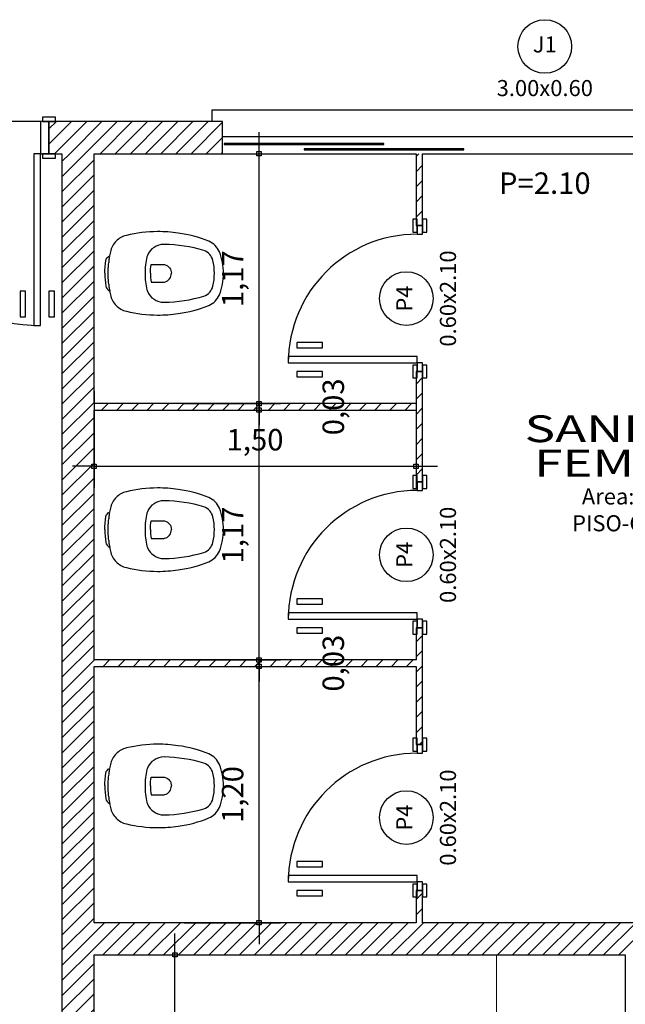
# Model space of a CAD drawing. Extents: x -1541 to 98061, y -538 to 410716.
# Drawn here: x -69 to -66, y 24 to 28 of the extents above; entities that cross this region are included whole.
import ezdxf
from ezdxf.enums import TextEntityAlignment as Align

# ---------------------------------------------------------------- set-up
doc = ezdxf.new("R2010")
doc.units = 0
doc.header["$LTSCALE"] = 0.2
for name, color, linetype in [('ARQ-___-___-CTA', 240, 'Continuous'), ('ARQ-___-___-LEG', 3, 'Continuous'), ('ARQ-___-___-TXT', 4, 'Continuous'), ('ARQ-___-___-VST', 9, 'Continuous'), ('ARQ-ALV', 6, 'Continuous'), ('ARQ-ALV-___-HTC', 13, 'Continuous'), ('ARQ-ALV-BXA', 1, 'Continuous'), ('ARQ-CXO', 2, 'Continuous'), ('ARQ-DVI', 1, 'Continuous'), ('ARQ-EQP', 24, 'Continuous'), ('ARQ-EQP-___-INT', 7, 'Continuous'), ('ARQ-PIS', 2, 'Continuous')]:
    doc.layers.add(name, color=color, linetype=linetype)
doc.layers.add('MOBIL', color=7, linetype='Continuous', lineweight=18)
doc.styles.add('REGUA100', font='calibri.ttf')
doc.styles.add('REGUA60', font='calibri.ttf')
doc.styles.add('REGUA80', font='calibri.ttf')
doc.dimstyles.new('Active3D', dxfattribs={"dimtxt": 2, "dimasz": 0.01, "dimexe": 2, "dimexo": 3, "dimgap": 0.98, "dimtad": 1, "dimlfac": -1, "dimrnd": 0.005, "dimzin": 0, "dimtxsty": 'REGUA80', "dimblk": 'COTAPT', "dimcen": 4, "dimdle": 4, "dimclrt": 256, "dimadec": 0, "dimazin": 0, "dimtfac": 1, "dimtmove": 2, "dimatfit": 2, "dimfxl": 1, "dimarcsym": 0})
pattern_1 = [(45, (-26.378935, 4.06403), (-0.03535534, 0.03535534), [])]

# ---------------------------------------------------------------- blocks, each defined once
blk = doc.blocks.new('IndEsq6')
blk.add_circle((0, 0), 2.5)
at = {"color": 0, "style": 'REGUA60', "width": 1.4}
blk.add_attdef('CODESQUAD', text='', height=1.5, dxfattribs=at).set_placement((0, 0), align=Align.MIDDLE)
blk.add_attdef('DIMESQUAD', text='', height=1.5, dxfattribs=at).set_placement((0, -4.627), align=Align.CENTER)
at = {"color": 0, "style": 'REGUA60', "width": 1.4, "flags": 9}
blk.add_attdef('PEITORIL', text='', height=1.5, dxfattribs=at).set_placement((0, -6.925), align=Align.CENTER)
at = {"style": 'REGUA60', "width": 1.4, "flags": 9}
blk.add_attdef('LOCAL', text='', height=1.5, dxfattribs=at).set_placement((0, -9.118), align=Align.CENTER)
blk = doc.blocks.new('IndUni1')
at = {"color": 4, "style": 'REGUA100', "width": 1.4, "flags": 8}
blk.add_attdef('NOME1', text='', height=2.5, dxfattribs=at).set_placement((0.239, 2.99), align=Align.CENTER)
at = {"color": 4, "style": 'REGUA100', "width": 1.4}
blk.add_attdef('NOME2', text='', height=2.5, dxfattribs=at).set_placement((0.239, -0.22), align=Align.CENTER)
at = {"color": 0, "style": 'REGUA60', "width": 1.4}
for tag, p in [('AREA', (0.239, -2.825)), ('PERIM', (0.239, -5.325)), ('PISO', (0.239, -7.825)), ('PAREDE', (0.239, -10.325)), ('TETO', (0.239, -12.825))]:
    blk.add_attdef(tag, text='', height=1.5, dxfattribs=at).set_placement(p, align=Align.CENTER)
blk = doc.blocks.new('SAP8S__2')
at = {"layer": 'ARQ-EQP', "color": 0, "linetype": 'ByBlock'}
for points in [[(8.11, -7.21), (10, -7.6, -0.147687), (15, -10.3, -0.13868), (17.7, -15.05, -0.056337), (19.45, -29.6, -0.03707), (18.75, -39.2, -0.065227), (14.94, -53.49, -0.183874), (10, -58.45, -0.096189), (0, -60.25, -0.096189), (-10, -58.45, -0.183874), (-14.94, -53.49, -0.065227), (-18.75, -39.2, -0.03707), (-19.45, -29.6, -0.056337), (-17.7, -15.05, -0.13868), (-15, -10.3, -0.147687), (-10, -7.6), (-8.11, -7.21, -0.166403)], [(0, -5, 0.038777), (-6, -5.5, 0.252608), (-8.11, -7.21, 0.252608)], [(0, -5, -0.038777), (6, -5.5, -0.252608), (8.11, -7.21, -0.252608)]]:
    blk.add_lwpolyline(points, format="xyb", dxfattribs=at)
at = {"layer": 'ARQ-EQP-___-INT'}
for points in [[(8.26, -7.43, 0.010644), (6.95, -7.15, 0.025143), (6.55, -7.1, -0.029767), (4.31, -6.76, 0.034354), (0, -6.6, 0.034354), (-4.31, -6.76, -0.029767), (-6.55, -7.1, 0.025143), (-6.95, -7.15, 0.008532), (-8, -7.37, 0.040827)], [(0, -26.25, 0.0408), (-4.1, -26.6), (-4.1, -32.41, 0.057291), (-4.05, -32.86, 0.350796), (0, -36.05, 0.350796)], [(0, -26.25, -0.0408), (4.1, -26.6), (4.1, -32.41, -0.057291), (4.05, -32.86, -0.350796), (0, -36.05, -0.350796)]]:
    blk.add_lwpolyline(points, format="xyb", dxfattribs=at)
blk.add_lwpolyline([(0, -23.75, -0.06168), (7.74, -24.63, -0.039055), (8.33, -24.83, -0.304091), (13.5, -32.6, -0.069516), (10.6, -51.2, -0.256205), (6, -55.35, -0.065775), (0, -56.05, -0.065775), (-6, -55.35, -0.256205), (-10.6, -51.2, -0.069516), (-13.5, -32.6, -0.304091), (-8.33, -24.83, -0.039055), (-7.74, -24.63, -0.06168)], format="xyb", close=True, dxfattribs=at)
blk = doc.blocks.new('COTAPT')
at = {"color": 0, "linetype": 'ByBlock'}
blk.add_line((0, 0), (200, 0), dxfattribs=at)
at = {"color": 6, "linetype": 'ByBlock'}
blk.add_lwpolyline([(-20, 20), (20, 20), (20, -20), (-20, -20)], close=True, dxfattribs=at)
blk = doc.blocks.new('*D71')
at = {"layer": 'ARQ-___-___-CTA', "color": 0, "lineweight": -2}
for p, q in [((-68.4155, 23.9133), (-67.9655, 23.9133)), ((-68.0655, 21.1638), (-68.0655, 23.9128))]:
    blk.add_line(p, q, dxfattribs=at)
at = {"layer": 'Defpoints', "color": 0}
for p in [(-68.5655, 23.9133), (-68.0655, 23.9133), (-68.5655, 21.1633)]:
    blk.add_point(p, dxfattribs=at)
at = {"layer": 'ARQ-___-___-CTA', "color": 0, "lineweight": -2, "xscale": 0.0005, "yscale": 0.0005, "zscale": 0.0005}
for p, rotation in [((-68.0655, 23.9133), 90), ((-68.0655, 21.1633), 270)]:
    blk.add_blockref('COTAPT', p, dxfattribs=dict(at, rotation=rotation))
at = {"layer": 'ARQ-___-___-CTA', "insert": (-68.1761, 22.5383), "char_height": 0.1, "attachment_point": 5, "rotation": 90, "style": 'REGUA80'}
blk.add_mtext('2,75', dxfattribs=at)
blk = doc.blocks.new('*D78')
at = {"layer": 'ARQ-___-___-CTA', "color": 0, "lineweight": -2}
for p, q in [((-68.4421, 26.5413), (-68.4421, 26.0913)), ((-66.9421, 26.5413), (-66.9421, 26.0913)), ((-68.4416, 26.1913), (-66.9426, 26.1913))]:
    blk.add_line(p, q, dxfattribs=at)
at = {"layer": 'Defpoints', "color": 0}
for p in [(-68.4421, 26.6913), (-66.9421, 26.6913), (-66.9421, 26.1913)]:
    blk.add_point(p, dxfattribs=at)
at = {"layer": 'ARQ-___-___-CTA', "color": 0, "lineweight": -2, "xscale": 0.0005, "yscale": 0.0005, "zscale": 0.0005, "rotation": 180}
blk.add_blockref('COTAPT', (-68.4421, 26.1913), dxfattribs=at)
at = {"layer": 'ARQ-___-___-CTA', "color": 0, "lineweight": -2, "xscale": 0.0005, "yscale": 0.0005, "zscale": 0.0005}
blk.add_blockref('COTAPT', (-66.9421, 26.1913), dxfattribs=at)
at = {"layer": 'ARQ-___-___-CTA', "insert": (-67.6921, 26.302), "char_height": 0.1, "attachment_point": 5, "style": 'REGUA80'}
blk.add_mtext('1,50', dxfattribs=at)
blk = doc.blocks.new('*D79')
at = {"layer": 'ARQ-___-___-CTA', "color": 0, "lineweight": -2}
for p, q in [((-68.023, 25.2583), (-67.573, 25.2583)), ((-67.673, 24.0638), (-67.673, 25.2578)), ((-68.023, 24.0633), (-67.573, 24.0633))]:
    blk.add_line(p, q, dxfattribs=at)
at = {"layer": 'Defpoints', "color": 0}
for p in [(-68.173, 25.2583), (-67.673, 25.2583), (-68.173, 24.0633)]:
    blk.add_point(p, dxfattribs=at)
at = {"layer": 'ARQ-___-___-CTA', "color": 0, "lineweight": -2, "xscale": 0.0005, "yscale": 0.0005, "zscale": 0.0005}
for p, rotation in [((-67.673, 25.2583), 90), ((-67.673, 24.0633), 270)]:
    blk.add_blockref('COTAPT', p, dxfattribs=dict(at, rotation=rotation))
at = {"layer": 'ARQ-___-___-CTA', "insert": (-67.7837, 24.6608), "char_height": 0.1, "attachment_point": 5, "rotation": 90, "style": 'REGUA80'}
blk.add_mtext('1,20', dxfattribs=at)
blk = doc.blocks.new('*D80')
at = {"layer": 'ARQ-___-___-CTA', "color": 0, "lineweight": -2}
for p, q in [((-68.023, 25.2883), (-67.573, 25.2883)), ((-67.673, 25.2888), (-67.673, 25.2893)), ((-67.673, 25.2583), (-67.673, 25.2883)), ((-67.673, 25.2578), (-67.673, 25.2573))]:
    blk.add_line(p, q, dxfattribs=at)
at = {"layer": 'Defpoints', "color": 0}
for p in [(-68.173, 25.2883), (-68.173, 25.2583), (-67.673, 25.2883)]:
    blk.add_point(p, dxfattribs=at)
at = {"layer": 'ARQ-___-___-CTA', "color": 0, "lineweight": -2, "xscale": 0.0005, "yscale": 0.0005, "zscale": 0.0005}
for p, rotation in [((-67.673, 25.2583), 90), ((-67.673, 25.2883), 270)]:
    blk.add_blockref('COTAPT', p, dxfattribs=dict(at, rotation=rotation))
at = {"layer": 'ARQ-___-___-CTA', "insert": (-67.3146, 25.2733), "char_height": 0.1, "attachment_point": 5, "rotation": 90, "style": 'REGUA80'}
blk.add_mtext('0,03', dxfattribs=at)
blk = doc.blocks.new('*D81')
at = {"layer": 'ARQ-___-___-CTA', "color": 0, "lineweight": -2}
for p, q in [((-68.023, 26.4533), (-67.573, 26.4533)), ((-67.673, 25.2888), (-67.673, 26.4528))]:
    blk.add_line(p, q, dxfattribs=at)
at = {"layer": 'Defpoints', "color": 0}
for p in [(-68.173, 26.4533), (-67.673, 26.4533), (-68.173, 25.2883)]:
    blk.add_point(p, dxfattribs=at)
at = {"layer": 'ARQ-___-___-CTA', "color": 0, "lineweight": -2, "xscale": 0.0005, "yscale": 0.0005, "zscale": 0.0005}
for p, rotation in [((-67.673, 26.4533), 90), ((-67.673, 25.2883), 270)]:
    blk.add_blockref('COTAPT', p, dxfattribs=dict(at, rotation=rotation))
at = {"layer": 'ARQ-___-___-CTA', "insert": (-67.7833, 25.8708), "char_height": 0.1, "attachment_point": 5, "rotation": 90, "style": 'REGUA80'}
blk.add_mtext('1,17', dxfattribs=at)
blk = doc.blocks.new('*D82')
at = {"layer": 'ARQ-___-___-CTA', "color": 0, "lineweight": -2}
for p, q in [((-68.023, 26.4833), (-67.573, 26.4833)), ((-67.673, 26.4838), (-67.673, 26.4843)), ((-67.673, 26.4533), (-67.673, 26.4833)), ((-67.673, 26.4528), (-67.673, 26.4523))]:
    blk.add_line(p, q, dxfattribs=at)
at = {"layer": 'Defpoints', "color": 0}
for p in [(-68.173, 26.4833), (-68.173, 26.4533), (-67.673, 26.4833)]:
    blk.add_point(p, dxfattribs=at)
at = {"layer": 'ARQ-___-___-CTA', "color": 0, "lineweight": -2, "xscale": 0.0005, "yscale": 0.0005, "zscale": 0.0005}
for p, rotation in [((-67.673, 26.4533), 90), ((-67.673, 26.4833), 270)]:
    blk.add_blockref('COTAPT', p, dxfattribs=dict(at, rotation=rotation))
at = {"layer": 'ARQ-___-___-CTA', "insert": (-67.3146, 26.4683), "char_height": 0.1, "attachment_point": 5, "rotation": 90, "style": 'REGUA80'}
blk.add_mtext('0,03', dxfattribs=at)
blk = doc.blocks.new('*D83')
at = {"layer": 'ARQ-___-___-CTA', "color": 0, "lineweight": -2}
for p, q in [((-68.023, 27.6483), (-67.573, 27.6483)), ((-67.673, 26.4838), (-67.673, 27.6478))]:
    blk.add_line(p, q, dxfattribs=at)
at = {"layer": 'Defpoints', "color": 0}
for p in [(-68.173, 27.6483), (-67.673, 27.6483), (-68.173, 26.4833)]:
    blk.add_point(p, dxfattribs=at)
at = {"layer": 'ARQ-___-___-CTA', "color": 0, "lineweight": -2, "xscale": 0.0005, "yscale": 0.0005, "zscale": 0.0005}
for p, rotation in [((-67.673, 27.6483), 90), ((-67.673, 26.4833), 270)]:
    blk.add_blockref('COTAPT', p, dxfattribs=dict(at, rotation=rotation))
at = {"layer": 'ARQ-___-___-CTA', "insert": (-67.7833, 27.0658), "char_height": 0.1, "attachment_point": 5, "rotation": 90, "style": 'REGUA80'}
blk.add_mtext('1,17', dxfattribs=at)

msp = doc.modelspace()

# ---------------------------------------------------------------- hatches: boundary and pattern name
at = {"layer": 'ARQ-ALV-___-HTC'}
h = msp.add_hatch(dxfattribs=at)
h.set_pattern_fill('_U', color=256, scale=0.05, angle=45, style=0, pattern_type=0)
h.set_pattern_definition([(45, (-26.378935, 4.06403), (-0.03535534, 0.03535534), [])])
h.paths.add_polyline_path([(-58.7411, 27.7983), (-58.7411, 27.6483), (-58.1421, 27.6483), (-57.9921, 27.7983)])
h.paths.add_polyline_path([(-62.8911, 27.7983), (-62.8911, 27.6483), (-61.7431, 27.6483), (-61.7431, 27.7983)])
h.paths.add_polyline_path([(-63.6931, 27.7983), (-64.8411, 27.7983), (-64.8411, 27.6483), (-63.6931, 27.6483)])
h.paths.add_polyline_path([(-68.6521, 27.7983), (-68.6521, 27.6483), (-67.8431, 27.6483), (-67.8431, 27.7983)])
h.paths.add_polyline_path([(-69.5321, 27.6483), (-69.5321, 27.7983), (-73.4421, 27.7983), (-73.2921, 27.6483)])
h = msp.add_hatch(dxfattribs=at)
h.set_pattern_fill('_U', color=256, scale=0.05, angle=45, style=0, pattern_type=0)
h.set_pattern_definition(pattern_1)
h.paths.add_polyline_path([(-68.5921, 21.0883), (-68.4421, 21.0883), (-68.4421, 27.6483), (-68.5921, 27.6483)])
h = msp.add_hatch(dxfattribs=at)
h.set_pattern_fill('_U', color=256, scale=0.05, angle=45, style=0, pattern_type=0)
h.set_pattern_definition(pattern_1)
h.paths.add_polyline_path([(-66.9421, 24.0633), (-66.9121, 24.0633), (-66.9121, 24.2133), (-66.9421, 24.2133)])
h.paths.add_polyline_path([(-66.9421, 24.8933), (-66.9121, 24.8933), (-66.9121, 25.4383), (-66.9421, 25.4383)])
h.paths.add_polyline_path([(-66.9421, 27.3133), (-66.9121, 27.3133), (-66.9121, 27.6483), (-66.9421, 27.6483)])
h.paths.add_polyline_path([(-66.9421, 26.6333), (-66.9421, 26.1183), (-66.9121, 26.1183), (-66.9121, 26.6333)])
h = msp.add_hatch(dxfattribs=at)
h.set_pattern_fill('_U', color=256, scale=0.05, angle=45, style=0, pattern_type=0)
h.set_pattern_definition(pattern_1)
h.paths.add_polyline_path([(-68.4421, 26.4833), (-68.4421, 26.4533), (-66.9421, 26.4533), (-66.9421, 26.4833)])
h = msp.add_hatch(dxfattribs=at)
h.set_pattern_fill('_U', color=256, scale=0.05, angle=45, style=0, pattern_type=0)
h.set_pattern_definition(pattern_1)
h.paths.add_polyline_path([(-68.4421, 25.2883), (-68.4421, 25.2583), (-66.9421, 25.2583), (-66.9421, 25.2883)])
h = msp.add_hatch(dxfattribs=at)
h.set_pattern_fill('_U', color=256, scale=0.05, angle=45, style=0, pattern_type=0)
h.set_pattern_definition(pattern_1)
h.paths.add_polyline_path([(-64.3421, 24.0633), (-64.3421, 23.9133), (-64.0921, 23.9133), (-64.2421, 24.0633)])
h.paths.add_polyline_path([(-65.2221, 24.0633), (-68.4421, 24.0633), (-68.4421, 23.9133), (-65.2221, 23.9133)])

# ---------------------------------------------------------------- linework, layer by layer
at = {"layer": 'ARQ-___-___-VST'}
for p, q in [((-67.8931, 27.8519), (-67.8931, 27.7983)), ((-64.7911, 27.8519), (-67.8931, 27.8519)), ((-68.6921, 27.7983), (-69.4921, 27.7983)), ((-68.7871, 27.0083), (-68.7871, 26.8883)), ((-68.7621, 27.0083), (-68.7871, 27.0083)), ((-68.7621, 26.8883), (-68.7621, 27.0083)), ((-68.6521, 27.0083), (-68.6521, 26.8883)), ((-68.6271, 27.0083), (-68.6521, 27.0083)), ((-68.6271, 26.8883), (-68.6271, 27.0083)), ((-68.7871, 26.8883), (-68.7621, 26.8883)), ((-68.6521, 26.8883), (-68.6271, 26.8883)), ((-67.3771, 26.7683), (-67.4971, 26.7683)), ((-67.4971, 26.7683), (-67.4971, 26.7433)), ((-67.3771, 26.7433), (-67.3771, 26.7683)), ((-67.4971, 26.7433), (-67.3771, 26.7433)), ((-67.3771, 26.6333), (-67.4971, 26.6333)), ((-67.4971, 26.6333), (-67.4971, 26.6083)), ((-67.3771, 26.6083), (-67.3771, 26.6333)), ((-67.4971, 26.6083), (-67.3771, 26.6083)), ((-67.3771, 25.5733), (-67.4971, 25.5733)), ((-67.4971, 25.5733), (-67.4971, 25.5483)), ((-67.3771, 25.5483), (-67.3771, 25.5733)), ((-67.4971, 25.5483), (-67.3771, 25.5483)), ((-67.3771, 25.4383), (-67.4971, 25.4383)), ((-67.4971, 25.4383), (-67.4971, 25.4133)), ((-67.3771, 25.4133), (-67.3771, 25.4383)), ((-67.4971, 25.4133), (-67.3771, 25.4133)), ((-67.3771, 24.3483), (-67.4971, 24.3483)), ((-67.4971, 24.3483), (-67.4971, 24.3233)), ((-67.3771, 24.3233), (-67.3771, 24.3483)), ((-67.4971, 24.3233), (-67.3771, 24.3233)), ((-67.3771, 24.2133), (-67.4971, 24.2133)), ((-67.4971, 24.2133), (-67.4971, 24.1883)), ((-67.3771, 24.1883), (-67.3771, 24.2133)), ((-67.4971, 24.1883), (-67.3771, 24.1883))]:
    msp.add_line(p, q, dxfattribs=at)
at = {"layer": 'ARQ-ALV'}
for p, q in [((-68.6521, 27.7983), (-68.6521, 27.6483)), ((-67.8431, 27.7983), (-68.6521, 27.7983)), ((-67.8431, 27.6483), (-67.8431, 27.7983)), ((-68.6521, 27.6483), (-68.5921, 27.6483)), ((-68.5921, 27.6483), (-68.5921, 22.7319)), ((-68.4421, 26.4833), (-68.4421, 27.6483)), ((-68.4421, 27.6483), (-67.8431, 27.6483)), ((-66.9421, 27.6483), (-66.9421, 27.3133)), ((-66.9121, 27.3133), (-66.9121, 27.6483)), ((-66.9421, 27.3133), (-66.9121, 27.3133)), ((-66.9121, 26.6333), (-66.9421, 26.6333)), ((-66.9421, 26.6333), (-66.9421, 26.4833)), ((-66.9121, 26.1183), (-66.9121, 26.6333)), ((-66.9421, 26.4833), (-68.4421, 26.4833)), ((-68.4421, 26.4533), (-66.9421, 26.4533)), ((-68.4421, 25.2883), (-68.4421, 26.4533)), ((-66.9421, 26.4533), (-66.9421, 26.1183)), ((-66.9421, 26.1183), (-66.9121, 26.1183)), ((-66.9121, 25.4383), (-66.9421, 25.4383)), ((-66.9421, 25.4383), (-66.9421, 25.2883)), ((-66.9121, 24.8933), (-66.9121, 25.4383)), ((-66.9421, 25.2883), (-68.4421, 25.2883)), ((-68.4421, 25.2583), (-66.9421, 25.2583)), ((-68.4421, 24.0633), (-68.4421, 25.2583)), ((-66.9421, 25.2583), (-66.9421, 24.8933)), ((-66.9421, 24.8933), (-66.9121, 24.8933)), ((-66.9121, 24.2133), (-66.9421, 24.2133)), ((-66.9421, 24.2133), (-66.9421, 24.0633)), ((-66.9121, 24.0633), (-66.9121, 24.2133)), ((-66.9421, 24.0633), (-68.4421, 24.0633)), ((-65.2221, 24.0633), (-66.9121, 24.0633)), ((-68.4421, 21.1633), (-68.4421, 23.9133)), ((-68.4421, 23.9133), (-65.9671, 23.9133)), ((-65.9671, 23.9133), (-65.9671, 21.1633))]:
    msp.add_line(p, q, dxfattribs=at)
at = {"layer": 'ARQ-ALV-BXA'}
for p, q in [((-64.8411, 27.7273), (-67.8431, 27.7273)), ((-67.8431, 27.6483), (-66.9421, 27.6483)), ((-66.9121, 27.6483), (-64.8411, 27.6483))]:
    msp.add_line(p, q, dxfattribs=at)
at = {"layer": 'ARQ-CXO'}
for p, q in [((-68.6521, 27.7983), (-68.6921, 27.7983)), ((-68.6921, 27.7983), (-68.6921, 27.6483)), ((-68.6221, 27.8183), (-68.6821, 27.8183)), ((-68.6821, 27.8183), (-68.6821, 27.7983)), ((-68.6821, 27.7983), (-68.6221, 27.7983)), ((-68.6521, 27.6483), (-68.6521, 27.7983)), ((-68.6221, 27.7983), (-68.6221, 27.8183)), ((-68.7221, 27.6483), (-68.7221, 26.8483)), ((-68.6921, 27.6483), (-68.7221, 27.6483)), ((-68.6921, 27.6483), (-68.6521, 27.6483)), ((-68.6921, 26.8483), (-68.6921, 27.6483)), ((-68.6221, 27.6483), (-68.6821, 27.6483)), ((-68.6821, 27.6483), (-68.6821, 27.6283)), ((-68.6221, 27.6283), (-68.6221, 27.6483)), ((-68.6821, 27.6283), (-68.6221, 27.6283)), ((-66.9371, 27.3433), (-66.9571, 27.3433)), ((-66.9571, 27.3433), (-66.9571, 27.2833)), ((-66.9371, 27.2833), (-66.9371, 27.3433)), ((-66.8921, 27.3433), (-66.9121, 27.3433)), ((-66.9121, 27.3433), (-66.9121, 27.2833)), ((-66.8921, 27.2833), (-66.8921, 27.3433)), ((-66.9571, 27.2833), (-66.9371, 27.2833)), ((-66.9121, 27.3133), (-66.9371, 27.3133)), ((-66.9371, 27.3133), (-66.9371, 27.2733)), ((-66.9371, 27.2733), (-66.9121, 27.2733)), ((-66.9121, 27.2733), (-66.9121, 27.3133)), ((-66.9121, 27.2833), (-66.8921, 27.2833)), ((-68.7221, 26.8483), (-68.6921, 26.8483)), ((-66.9371, 26.7033), (-67.5371, 26.7033)), ((-67.5371, 26.7033), (-67.5371, 26.6733)), ((-67.5371, 26.6733), (-66.9371, 26.6733)), ((-66.9371, 26.6733), (-66.9371, 26.7033)), ((-66.9371, 26.6733), (-66.9371, 26.6333)), ((-66.9121, 26.6733), (-66.9371, 26.6733)), ((-66.9121, 26.6333), (-66.9121, 26.6733)), ((-66.9571, 26.6633), (-66.9571, 26.6033)), ((-66.9371, 26.6633), (-66.9571, 26.6633)), ((-66.9371, 26.6033), (-66.9371, 26.6633)), ((-66.9371, 26.6333), (-66.9121, 26.6333)), ((-66.9121, 26.6633), (-66.9121, 26.6033)), ((-66.8921, 26.6633), (-66.9121, 26.6633)), ((-66.8921, 26.6033), (-66.8921, 26.6633)), ((-66.9571, 26.6033), (-66.9371, 26.6033)), ((-66.9121, 26.6033), (-66.8921, 26.6033)), ((-66.9371, 26.1483), (-66.9571, 26.1483)), ((-66.9571, 26.1483), (-66.9571, 26.0883)), ((-66.9371, 26.0883), (-66.9371, 26.1483)), ((-66.8921, 26.1483), (-66.9121, 26.1483)), ((-66.9121, 26.1483), (-66.9121, 26.0883)), ((-66.8921, 26.0883), (-66.8921, 26.1483)), ((-66.9571, 26.0883), (-66.9371, 26.0883)), ((-66.9121, 26.1183), (-66.9371, 26.1183)), ((-66.9371, 26.1183), (-66.9371, 26.0783)), ((-66.9371, 26.0783), (-66.9121, 26.0783)), ((-66.9121, 26.0783), (-66.9121, 26.1183)), ((-66.9121, 26.0883), (-66.8921, 26.0883)), ((-66.9371, 25.5083), (-67.5371, 25.5083)), ((-67.5371, 25.5083), (-67.5371, 25.4783)), ((-67.5371, 25.4783), (-66.9371, 25.4783)), ((-66.9371, 25.4783), (-66.9371, 25.5083)), ((-66.9371, 25.4783), (-66.9371, 25.4383)), ((-66.9121, 25.4783), (-66.9371, 25.4783)), ((-66.9121, 25.4383), (-66.9121, 25.4783)), ((-66.9571, 25.4683), (-66.9571, 25.4083)), ((-66.9371, 25.4683), (-66.9571, 25.4683)), ((-66.9371, 25.4083), (-66.9371, 25.4683)), ((-66.9371, 25.4383), (-66.9121, 25.4383)), ((-66.9121, 25.4683), (-66.9121, 25.4083)), ((-66.8921, 25.4683), (-66.9121, 25.4683)), ((-66.8921, 25.4083), (-66.8921, 25.4683)), ((-66.9571, 25.4083), (-66.9371, 25.4083)), ((-66.9121, 25.4083), (-66.8921, 25.4083)), ((-66.9371, 24.9233), (-66.9571, 24.9233)), ((-66.9571, 24.9233), (-66.9571, 24.8633)), ((-66.9371, 24.8633), (-66.9371, 24.9233)), ((-66.9121, 24.8933), (-66.9371, 24.8933)), ((-66.9371, 24.8933), (-66.9371, 24.8533)), ((-66.8921, 24.9233), (-66.9121, 24.9233)), ((-66.9121, 24.9233), (-66.9121, 24.8633)), ((-66.9121, 24.8533), (-66.9121, 24.8933)), ((-66.8921, 24.8633), (-66.8921, 24.9233)), ((-66.9571, 24.8633), (-66.9371, 24.8633)), ((-66.9371, 24.8533), (-66.9121, 24.8533)), ((-66.9121, 24.8633), (-66.8921, 24.8633)), ((-66.9371, 24.2833), (-67.5371, 24.2833)), ((-67.5371, 24.2833), (-67.5371, 24.2533)), ((-67.5371, 24.2533), (-66.9371, 24.2533)), ((-66.9571, 24.2433), (-66.9571, 24.1833)), ((-66.9371, 24.2433), (-66.9571, 24.2433)), ((-66.9371, 24.2533), (-66.9371, 24.2833)), ((-66.9371, 24.2533), (-66.9371, 24.2133)), ((-66.9121, 24.2533), (-66.9371, 24.2533)), ((-66.9371, 24.1833), (-66.9371, 24.2433)), ((-66.9121, 24.2133), (-66.9121, 24.2533)), ((-66.9121, 24.2433), (-66.9121, 24.1833)), ((-66.8921, 24.2433), (-66.9121, 24.2433)), ((-66.8921, 24.1833), (-66.8921, 24.2433)), ((-66.9371, 24.2133), (-66.9121, 24.2133)), ((-66.9571, 24.1833), (-66.9371, 24.1833)), ((-66.9121, 24.1833), (-66.8921, 24.1833))]:
    msp.add_line(p, q, dxfattribs=at)
at = {"layer": 'ARQ-DVI'}
for p, q in [((-67.0913, 27.6958), (-67.8361, 27.6958)), ((-67.8361, 27.6958), (-67.8361, 27.6908)), ((-67.8361, 27.6908), (-67.0913, 27.6908)), ((-67.0913, 27.6908), (-67.0913, 27.6958)), ((-66.719, 27.6708), (-67.4637, 27.6708)), ((-67.4637, 27.6708), (-67.4637, 27.6658)), ((-67.4637, 27.6658), (-66.719, 27.6658)), ((-66.719, 27.6658), (-66.719, 27.6708))]:
    msp.add_line(p, q, dxfattribs=at)
at = {"layer": 'ARQ-PIS'}
for centre, radius, start, end in [((-68.6921, 27.6483), 0.8, 180, 270), ((-66.9371, 26.6733), 0.6, 90, 180), ((-66.9371, 25.4783), 0.6, 90, 180), ((-66.9371, 24.2533), 0.6, 90, 180)]:
    msp.add_arc(centre, radius, start, end, dxfattribs=at)
at = {"layer": 'MOBIL'}
msp.add_line((-66.5671, 22.1283), (-66.5671, 23.9133), dxfattribs=at)

# ---------------------------------------------------------------- block references
at = {"layer": 'ARQ-___-___-LEG'}
ref = msp.add_blockref('IndEsq6', (-66.3421, 28.1483, 3.5), dxfattribs=dict(at, xscale=0.04999999999999716, yscale=0.05000000000000071, zscale=0.05))
ref.add_attrib('CODESQUAD', 'J1', dxfattribs={"layer": '0', "color": 0, "height": 0.075, "style": 'REGUA60'}).set_placement((-66.3421, 28.1483, 3.5), align=Align.MIDDLE)
ref.add_attrib('DIMESQUAD', '3.00x0.60', dxfattribs={"layer": '0', "color": 0, "height": 0.075, "style": 'REGUA60'}).set_placement((-66.3421, 27.917, 3.5), align=Align.CENTER)
ref = msp.add_blockref('IndEsq6', (-66.9871, 26.9733, 3.5), dxfattribs=dict(at, xscale=0.05000000000000071, yscale=0.05000000000000071, zscale=0.05, rotation=90))
ref.add_attrib('CODESQUAD', 'P4', dxfattribs={"layer": '0', "color": 0, "height": 0.075, "rotation": 90, "style": 'REGUA60'}).set_placement((-66.9871, 26.9733, 3.5), align=Align.MIDDLE)
ref.add_attrib('DIMESQUAD', '0.60x2.10', dxfattribs={"layer": '0', "color": 0, "height": 0.075, "rotation": 90, "style": 'REGUA60'}).set_placement((-66.7558, 26.9733, 3.5), align=Align.CENTER)
ref = msp.add_blockref('IndEsq6', (-66.9871, 25.7783, 3.5), dxfattribs=dict(at, xscale=0.05000000000000071, yscale=0.05000000000000071, zscale=0.05, rotation=90))
ref.add_attrib('CODESQUAD', 'P4', dxfattribs={"layer": '0', "color": 0, "height": 0.075, "rotation": 90, "style": 'REGUA60'}).set_placement((-66.9871, 25.7783, 3.5), align=Align.MIDDLE)
ref.add_attrib('DIMESQUAD', '0.60x2.10', dxfattribs={"layer": '0', "color": 0, "height": 0.075, "rotation": 90, "style": 'REGUA60'}).set_placement((-66.7558, 25.7783, 3.5), align=Align.CENTER)
ref = msp.add_blockref('IndEsq6', (-66.9871, 24.5533, 3.5), dxfattribs=dict(at, xscale=0.05000000000000071, yscale=0.05000000000000071, zscale=0.05, rotation=90))
ref.add_attrib('CODESQUAD', 'P4', dxfattribs={"layer": '0', "color": 0, "height": 0.075, "rotation": 90, "style": 'REGUA60'}).set_placement((-66.9871, 24.5533, 3.5), align=Align.MIDDLE)
ref.add_attrib('DIMESQUAD', '0.60x2.10', dxfattribs={"layer": '0', "color": 0, "height": 0.075, "rotation": 90, "style": 'REGUA60'}).set_placement((-66.7558, 24.5533, 3.5), align=Align.CENTER)
at = {"layer": 'ARQ-___-___-TXT'}
ref = msp.add_blockref('IndUni1', (-65.8398, 26.1542), dxfattribs=dict(at, xscale=0.04999999999999716, yscale=0.05000000000000071, zscale=0.05))
ref.add_attrib('NOME1', 'SANITÁRIO', dxfattribs={"layer": '0', "color": 4, "height": 0.125, "style": 'REGUA100', "width": 1.4, "flags": 8}).set_placement((-65.8279, 26.3037), align=Align.CENTER)
ref.add_attrib('NOME2', 'FEMININO', dxfattribs={"layer": '0', "color": 4, "height": 0.125, "style": 'REGUA100', "width": 1.4}).set_placement((-65.8279, 26.1432), align=Align.CENTER)
ref.add_attrib('AREA', 'Area: 15.06 m²', dxfattribs={"layer": '0', "color": 0, "height": 0.075, "style": 'REGUA60'}).set_placement((-65.8279, 26.013), align=Align.CENTER)
ref.add_attrib('PERIM', 'PISO-CERÂMICO', dxfattribs={"layer": '0', "color": 0, "height": 0.075, "style": 'REGUA60'}).set_placement((-65.8279, 25.888), align=Align.CENTER)
at = {"layer": 'ARQ-EQP', "xscale": -0.00999999999999801, "yscale": 0.00999999999999801, "zscale": 0.01, "rotation": 90}
for p in [(-68.4421, 27.0908), (-68.4421, 25.8958), (-68.4421, 24.7008)]:
    msp.add_blockref('SAP8S__2', p, dxfattribs=at)

# ---------------------------------------------------------------- texts
at = {"layer": 'ARQ-___-___-LEG', "style": 'REGUA80'}
msp.add_text('P=2.10', height=0.1, dxfattribs=at).set_placement((-66.3421, 27.4983, 3.5), align=Align.MIDDLE)

# ---------------------------------------------------------------- dimensions: what is measured, and where the dimension line sits
at = {"layer": 'ARQ-___-___-CTA'}
for base, p1, p2, override, picture, middle in [((-67.67302844, 27.64833223), (-68.17302844, 26.48333224), (-68.17302844, 27.64833223), {"dimscale": 0.05, "dimse1": 1}, '*D83', (-67.78329767, 27.06583224)), ((-67.673, 26.4833), (-68.173, 26.4533), (-68.173, 26.4833), {"dimscale": 0.05, "dimse1": 1}, '*D82', (-67.3146, 26.4683)), ((-67.673028438, 26.453332236), (-68.173028438, 25.288332242), (-68.173028438, 26.453332236), {"dimscale": 0.05, "dimse1": 1}, '*D81', (-67.783297669, 25.870832239)), ((-67.673, 25.2883), (-68.173, 25.2583), (-68.173, 25.2883), {"dimscale": 0.05, "dimse1": 1}, '*D80', (-67.3146, 25.2733)), ((-67.673028438, 25.258332239), (-68.173028438, 24.063332242), (-68.173028438, 25.258332239), {"dimscale": 0.05}, '*D79', (-67.783682284, 24.660832241)), ((-68.0655, 23.9133), (-68.5655, 21.1633), (-68.5655, 23.9133), {"dimscale": 0.05, "dimse1": 1}, '*D71', (-68.1761, 22.5383))]:
    dim = msp.add_linear_dim(base=base, p1=p1, p2=p2, angle=90, dimstyle='Active3D', override=override, dxfattribs=at)
    dim.commit()
    dim.dimension.update_dxf_attribs({"geometry": picture, "text_midpoint": middle})
dim = msp.add_linear_dim(base=(-66.9421, 26.1913), p1=(-68.4421, 26.6913), p2=(-66.9421, 26.6913), dimstyle='Active3D', override={"dimscale": 0.05}, dxfattribs=at)
dim.commit()
dim.dimension.update_dxf_attribs({"geometry": '*D78', "text_midpoint": (-67.6921, 26.302)})

doc.saveas('drawing.dxf')
